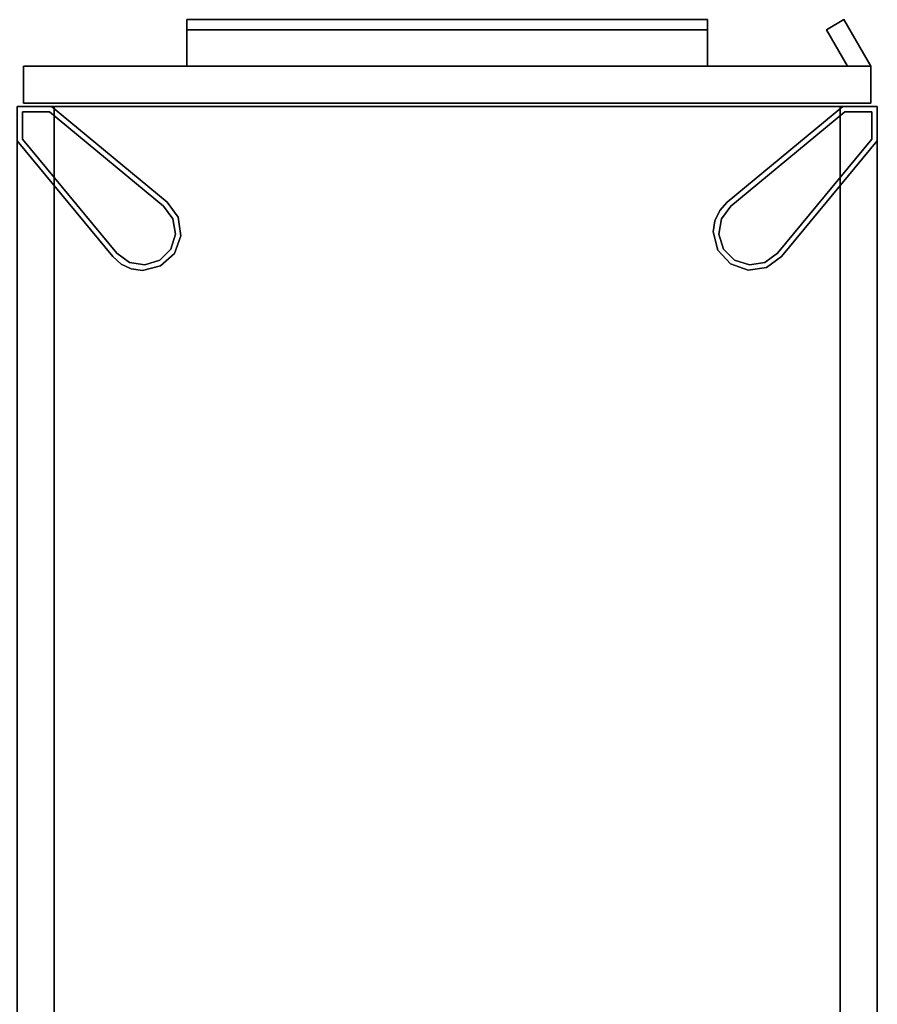
# Model space of a CAD drawing. Units: inches. Extents: x 458 to 625, y 2638 to 2795.
# Drawn here: x 542 to 558, y 2735 to 2753 of the extents above; entities that cross this region are included whole.
import ezdxf

# ---------------------------------------------------------------- set-up
doc = ezdxf.new("R2010")
doc.units = ezdxf.units.IN
doc.header["$MEASUREMENT"] = 0
for name, color, linetype in [('A-FURN', 7, 'Continuous'), ('A-FURN-ATTRIBUTE-T', 7, 'Continuous'), ('TK3FM_STOR', 5, 'Continuous'), ('TK3FM_STOR_DOOR', 5, 'Continuous'), ('TK3FM_STOR_FRONT', 5, 'Continuous'), ('TK3FM_STOR_HANDLE', 4, 'Continuous'), ('TK3FM_STOR_LEG', 3, 'Continuous')]:
    doc.layers.add(name, color=color, linetype=linetype)

# ---------------------------------------------------------------- blocks, each defined once
blk = doc.blocks.new('3_UTDCE5135BL')
at = {"layer": 'TK3FM_STOR'}
for points, invisible_edges in [([(16, -35, 50), (0, -35, 50), (16, 0, 50)], 2), ([(0, -35, 50), (0, 0, 50), (16, 0, 50)], 12), ([(16, 0, 51), (0, 0, 51), (16, -35, 51)], 2), ([(0, 0, 51), (0, -35, 51), (16, -35, 51)], 12), ([(16, -35, 51), (16, -35, 50), (16, 0, 51)], 2), ([(16, -35, 50), (16, 0, 50), (16, 0, 51)], 12), ([(0, -35, 7), (16, -35, 7), (0, -0.688, 7)], 2), ([(16, -35, 7), (16, -0.688, 7), (0, -0.688, 7)], 12), ([(0, -0.688, 6), (16, -0.688, 6), (0, -35, 6)], 2), ([(16, -0.688, 6), (16, -35, 6), (0, -35, 6)], 12), ([(16, -35, 6), (16, -0.688, 6), (16, -35, 7)], 2), ([(16, -0.688, 6), (16, -0.688, 7), (16, -35, 7)], 12), ([(0.688, -10, 50), (0, -10, 50), (0.688, -35, 50)], 2), ([(0, -10, 50), (0, -35, 50), (0.688, -35, 50)], 12), ([(0, -10, 7), (0.688, -10, 7), (0, -35, 7)], 2), ([(0.688, -10, 7), (0.688, -35, 7), (0, -35, 7)], 12), ([(0.688, -35, 50), (0.688, -35, 7), (0.688, -10, 50)], 2), ([(0.688, -35, 7), (0.688, -10, 7), (0.688, -10, 50)], 12), ([(16, -10, 50), (15.312, -10, 50), (16, -35, 50)], 2), ([(15.312, -10, 50), (15.312, -35, 50), (16, -35, 50)], 12), ([(16, -35, 7), (15.312, -35, 7), (16, -10, 7)], 2), ([(15.312, -35, 7), (15.312, -10, 7), (16, -10, 7)], 12), ([(15.312, -10, 50), (15.312, -10, 7), (15.312, -35, 50)], 2), ([(15.312, -10, 7), (15.312, -35, 7), (15.312, -35, 50)], 12), ([(16, -35, 50), (16, -35, 7), (16, -10, 50)], 2), ([(16, -35, 7), (16, -10, 7), (16, -10, 50)], 12), ([(16, -35, 6), (16, -35, 7), (0, -35, 6)], 2), ([(16, -35, 7), (0, -35, 7), (0, -35, 6)], 12), ([(0, -35, 51), (0, -35, 50), (16, -35, 51)], 2), ([(0, -35, 50), (16, -35, 50), (16, -35, 51)], 12), ([(0, -35, 50), (0, -35, 7), (0.688, -35, 50)], 2), ([(0, -35, 7), (0.688, -35, 7), (0.688, -35, 50)], 12), ([(15.312, -35, 50), (15.312, -35, 7), (16, -35, 50)], 2), ([(15.312, -35, 7), (16, -35, 7), (16, -35, 50)], 12)]:
    blk.add_3dface(points, dxfattribs=dict(at, invisible_edges=invisible_edges))
at = {"layer": 'TK3FM_STOR_DOOR'}
for points, invisible_edges in [([(0.12, -35.746, 36), (0.12, -35.746, 50.88), (0.12, -35.059, 36)], 2), ([(0.12, -35.746, 50.88), (0.12, -35.059, 50.88), (0.12, -35.059, 36)], 12), ([(0.12, -35.746, 50.88), (15.88, -35.746, 50.88), (0.12, -35.059, 50.88)], 2), ([(15.88, -35.746, 50.88), (15.88, -35.059, 50.88), (0.12, -35.059, 50.88)], 12), ([(15.88, -35.746, 36), (0.12, -35.746, 36), (15.88, -35.059, 36)], 2), ([(0.12, -35.746, 36), (0.12, -35.059, 36), (15.88, -35.059, 36)], 12), ([(0.12, -35.059, 36), (0.12, -35.059, 50.88), (15.88, -35.059, 36)], 2), ([(0.12, -35.059, 50.88), (15.88, -35.059, 50.88), (15.88, -35.059, 36)], 12), ([(15.88, -35.746, 50.88), (15.88, -35.746, 36), (15.88, -35.059, 50.88)], 2), ([(15.88, -35.746, 36), (15.88, -35.059, 36), (15.88, -35.059, 50.88)], 12), ([(0.12, -35.746, 50.88), (0.12, -35.746, 36), (15.88, -35.746, 50.88)], 2), ([(0.12, -35.746, 36), (15.88, -35.746, 36), (15.88, -35.746, 50.88)], 12)]:
    blk.add_3dface(points, dxfattribs=dict(at, invisible_edges=invisible_edges))
at = {"layer": 'TK3FM_STOR_FRONT'}
for points, invisible_edges in [([(0.12, -35.746, 6.12), (0.12, -35.746, 20.88), (0.12, -35.059, 6.12)], 2), ([(0.12, -35.746, 20.88), (0.12, -35.059, 20.88), (0.12, -35.059, 6.12)], 12), ([(0.12, -35.746, 20.88), (15.88, -35.746, 20.88), (0.12, -35.059, 20.88)], 2), ([(15.88, -35.746, 20.88), (15.88, -35.059, 20.88), (0.12, -35.059, 20.88)], 12), ([(15.88, -35.746, 6.12), (0.12, -35.746, 6.12), (15.88, -35.059, 6.12)], 2), ([(0.12, -35.746, 6.12), (0.12, -35.059, 6.12), (15.88, -35.059, 6.12)], 12), ([(0.12, -35.059, 6.12), (0.12, -35.059, 20.88), (15.88, -35.059, 6.12)], 2), ([(0.12, -35.059, 20.88), (15.88, -35.059, 20.88), (15.88, -35.059, 6.12)], 12), ([(0.12, -35.746, 21), (0.12, -35.746, 28.88), (0.12, -35.059, 21)], 2), ([(0.12, -35.746, 28.88), (0.12, -35.059, 28.88), (0.12, -35.059, 21)], 12), ([(0.12, -35.746, 28.88), (15.88, -35.746, 28.88), (0.12, -35.059, 28.88)], 2), ([(15.88, -35.746, 28.88), (15.88, -35.059, 28.88), (0.12, -35.059, 28.88)], 12), ([(15.88, -35.746, 21), (0.12, -35.746, 21), (15.88, -35.059, 21)], 2), ([(0.12, -35.746, 21), (0.12, -35.059, 21), (15.88, -35.059, 21)], 12), ([(0.12, -35.059, 21), (0.12, -35.059, 28.88), (15.88, -35.059, 21)], 2), ([(0.12, -35.059, 28.88), (15.88, -35.059, 28.88), (15.88, -35.059, 21)], 12), ([(0.12, -35.746, 29), (0.12, -35.746, 35.88), (0.12, -35.059, 29)], 2), ([(0.12, -35.746, 35.88), (0.12, -35.059, 35.88), (0.12, -35.059, 29)], 12), ([(0.12, -35.746, 35.88), (15.88, -35.746, 35.88), (0.12, -35.059, 35.88)], 2), ([(15.88, -35.746, 35.88), (15.88, -35.059, 35.88), (0.12, -35.059, 35.88)], 12), ([(15.88, -35.746, 29), (0.12, -35.746, 29), (15.88, -35.059, 29)], 2), ([(0.12, -35.746, 29), (0.12, -35.059, 29), (15.88, -35.059, 29)], 12), ([(0.12, -35.059, 29), (0.12, -35.059, 35.88), (15.88, -35.059, 29)], 2), ([(0.12, -35.059, 35.88), (15.88, -35.059, 35.88), (15.88, -35.059, 29)], 12), ([(15.88, -35.746, 20.88), (15.88, -35.746, 6.12), (15.88, -35.059, 20.88)], 2), ([(15.88, -35.746, 6.12), (15.88, -35.059, 6.12), (15.88, -35.059, 20.88)], 12), ([(15.88, -35.746, 28.88), (15.88, -35.746, 21), (15.88, -35.059, 28.88)], 2), ([(15.88, -35.746, 21), (15.88, -35.059, 21), (15.88, -35.059, 28.88)], 12), ([(15.88, -35.746, 35.88), (15.88, -35.746, 29), (15.88, -35.059, 35.88)], 2), ([(15.88, -35.746, 29), (15.88, -35.059, 29), (15.88, -35.059, 35.88)], 12), ([(0.12, -35.746, 20.88), (0.12, -35.746, 6.12), (15.88, -35.746, 20.88)], 2), ([(0.12, -35.746, 6.12), (15.88, -35.746, 6.12), (15.88, -35.746, 20.88)], 12), ([(0.12, -35.746, 28.88), (0.12, -35.746, 21), (15.88, -35.746, 28.88)], 2), ([(0.12, -35.746, 21), (15.88, -35.746, 21), (15.88, -35.746, 28.88)], 12), ([(0.12, -35.746, 35.88), (0.12, -35.746, 29), (15.88, -35.746, 35.88)], 2), ([(0.12, -35.746, 29), (15.88, -35.746, 29), (15.88, -35.746, 35.88)], 12)]:
    blk.add_3dface(points, dxfattribs=dict(at, invisible_edges=invisible_edges))
at = {"layer": 'TK3FM_STOR_HANDLE'}
for points, invisible_edges in [([(3.157, -35.746, 28.447), (3.157, -35.746, 28.88), (12.843, -35.746, 28.447)], 2), ([(3.157, -35.746, 28.88), (12.843, -35.746, 28.88), (12.843, -35.746, 28.447)], 12), ([(3.157, -35.746, 28.88), (3.157, -36.613, 28.38), (12.843, -35.746, 28.88)], 2), ([(3.157, -36.613, 28.38), (12.843, -36.613, 28.38), (12.843, -35.746, 28.88)], 12), ([(3.157, -36.425, 28.055), (3.157, -35.746, 28.447), (12.843, -36.425, 28.055)], 2), ([(3.157, -35.746, 28.447), (12.843, -35.746, 28.447), (12.843, -36.425, 28.055)], 12), ([(3.157, -35.746, 28.88), (3.157, -35.746, 28.447), (3.157, -36.613, 28.38)], 2), ([(3.157, -35.746, 28.447), (3.157, -36.425, 28.055), (3.157, -36.613, 28.38)], 12), ([(3.157, -35.746, 20.447), (3.157, -35.746, 20.88), (12.843, -35.746, 20.447)], 2), ([(3.157, -35.746, 20.88), (12.843, -35.746, 20.88), (12.843, -35.746, 20.447)], 12), ([(3.157, -35.746, 20.88), (3.157, -36.613, 20.38), (12.843, -35.746, 20.88)], 2), ([(3.157, -36.613, 20.38), (12.843, -36.613, 20.38), (12.843, -35.746, 20.88)], 12), ([(3.157, -36.425, 20.055), (3.157, -35.746, 20.447), (12.843, -36.425, 20.055)], 2), ([(3.157, -35.746, 20.447), (12.843, -35.746, 20.447), (12.843, -36.425, 20.055)], 12), ([(3.157, -35.746, 20.88), (3.157, -35.746, 20.447), (3.157, -36.613, 20.38)], 2), ([(3.157, -35.746, 20.447), (3.157, -36.425, 20.055), (3.157, -36.613, 20.38)], 12), ([(3.157, -35.746, 35.447), (3.157, -35.746, 35.88), (12.843, -35.746, 35.447)], 2), ([(3.157, -35.746, 35.88), (12.843, -35.746, 35.88), (12.843, -35.746, 35.447)], 12), ([(3.157, -35.746, 35.88), (3.157, -36.613, 35.38), (12.843, -35.746, 35.88)], 2), ([(3.157, -36.613, 35.38), (12.843, -36.613, 35.38), (12.843, -35.746, 35.88)], 12), ([(3.157, -36.425, 35.055), (3.157, -35.746, 35.447), (12.843, -36.425, 35.055)], 2), ([(3.157, -35.746, 35.447), (12.843, -35.746, 35.447), (12.843, -36.425, 35.055)], 12), ([(3.157, -35.746, 35.88), (3.157, -35.746, 35.447), (3.157, -36.613, 35.38)], 2), ([(3.157, -35.746, 35.447), (3.157, -36.425, 35.055), (3.157, -36.613, 35.38)], 12), ([(12.843, -35.746, 28.88), (12.843, -36.613, 28.38), (12.843, -35.746, 28.447)], 2), ([(12.843, -36.613, 28.38), (12.843, -36.425, 28.055), (12.843, -35.746, 28.447)], 12), ([(12.843, -35.746, 20.88), (12.843, -36.613, 20.38), (12.843, -35.746, 20.447)], 2), ([(12.843, -36.613, 20.38), (12.843, -36.425, 20.055), (12.843, -35.746, 20.447)], 12), ([(12.843, -35.746, 35.88), (12.843, -36.613, 35.38), (12.843, -35.746, 35.447)], 2), ([(12.843, -36.613, 35.38), (12.843, -36.425, 35.055), (12.843, -35.746, 35.447)], 12), ([(15.055, -36.425, 44.69), (15.447, -35.746, 44.69), (15.055, -36.425, 42.19)], 2), ([(15.447, -35.746, 44.69), (15.447, -35.746, 42.19), (15.055, -36.425, 42.19)], 12), ([(15.38, -36.613, 42.19), (15.055, -36.425, 42.19), (15.447, -35.746, 42.19)], 12), ([(15.447, -35.746, 44.69), (15.055, -36.425, 44.69), (15.38, -36.613, 44.69)], 12), ([(15.88, -35.746, 44.69), (15.38, -36.613, 44.69), (15.88, -35.746, 42.19)], 2), ([(15.38, -36.613, 44.69), (15.38, -36.613, 42.19), (15.88, -35.746, 42.19)], 12), ([(15.88, -35.746, 42.19), (15.38, -36.613, 42.19), (15.447, -35.746, 42.19)], 2), ([(15.88, -35.746, 44.69), (15.447, -35.746, 44.69), (15.38, -36.613, 44.69)], 2), ([(15.447, -35.746, 44.69), (15.88, -35.746, 44.69), (15.447, -35.746, 42.19)], 2), ([(15.88, -35.746, 44.69), (15.88, -35.746, 42.19), (15.447, -35.746, 42.19)], 12), ([(3.157, -36.613, 28.38), (3.157, -36.425, 28.055), (12.843, -36.613, 28.38)], 2), ([(3.157, -36.425, 28.055), (12.843, -36.425, 28.055), (12.843, -36.613, 28.38)], 12), ([(3.157, -36.613, 20.38), (3.157, -36.425, 20.055), (12.843, -36.613, 20.38)], 2), ([(3.157, -36.425, 20.055), (12.843, -36.425, 20.055), (12.843, -36.613, 20.38)], 12), ([(3.157, -36.613, 35.38), (3.157, -36.425, 35.055), (12.843, -36.613, 35.38)], 2), ([(3.157, -36.425, 35.055), (12.843, -36.425, 35.055), (12.843, -36.613, 35.38)], 12), ([(15.38, -36.613, 44.69), (15.055, -36.425, 44.69), (15.38, -36.613, 42.19)], 2), ([(15.055, -36.425, 44.69), (15.055, -36.425, 42.19), (15.38, -36.613, 42.19)], 12)]:
    blk.add_3dface(points, dxfattribs=dict(at, invisible_edges=invisible_edges))
at = {"layer": 'TK3FM_STOR_LEG'}
for points in [[(2.125, -31.981, 0.8), (1.936, -32.07, 0.8), (2.125, -31.981, 6)], [(1.936, -32.07, 6), (2.125, -31.981, 6), (1.936, -32.07, 0.8)], [(2.332, -31.95, 6), (2.332, -31.95, 0.8), (2.125, -31.981, 6)], [(2.332, -31.95, 0.8), (2.125, -31.981, 0.8), (2.125, -31.981, 6)], [(2.332, -31.95, 0.8), (2.332, -31.95, 6), (2.67, -32.035, 0.8)], [(2.332, -31.95, 6), (2.67, -32.035, 6), (2.67, -32.035, 0.8)], [(2.67, -32.035, 6), (2.928, -32.268, 6), (2.67, -32.035, 0.8)], [(2.67, -32.035, 0.8), (2.928, -32.268, 6), (2.928, -32.268, 0.8)], [(13.268, -32.072, 0.8), (13.595, -31.954, 6), (13.595, -31.954, 0.8)], [(13.595, -31.954, 6), (13.268, -32.072, 0.8), (13.268, -32.072, 6)], [(13.595, -31.954, 6), (13.939, -32.004, 6), (13.595, -31.954, 0.8)], [(13.595, -31.954, 0.8), (13.939, -32.004, 6), (13.939, -32.004, 0.8)], [(14.22, -32.21, 0.8), (13.939, -32.004, 0.8), (14.22, -32.21, 6)], [(14.22, -32.21, 6), (13.939, -32.004, 0.8), (13.939, -32.004, 6)], [(1.78, -32.21, 0.8), (1.78, -32.21, 6), (1.936, -32.07, 0.8)], [(1.78, -32.21, 6), (1.936, -32.07, 6), (1.936, -32.07, 0.8)], [(1.857, -32.274), (2.09, -32.1, 0.8), (2.09, -32.1)], [(1.857, -32.274), (1.857, -32.274, 0.8), (2.09, -32.1, 0.8)], [(2.09, -32.1, 0.8), (2.377, -32.052, 0.8), (2.09, -32.1)], [(2.09, -32.1), (2.377, -32.052, 0.8), (2.377, -32.052)], [(2.654, -32.141), (2.377, -32.052), (2.654, -32.141, 0.8)], [(2.654, -32.141, 0.8), (2.377, -32.052), (2.377, -32.052, 0.8)], [(2.654, -32.141), (2.654, -32.141, 0.8), (2.859, -32.346)], [(2.654, -32.141, 0.8), (2.859, -32.346, 0.8), (2.859, -32.346)], [(13.035, -32.33, 6), (13.268, -32.072, 6), (13.035, -32.33, 0.8)], [(13.035, -32.33, 0.8), (13.268, -32.072, 6), (13.268, -32.072, 0.8)], [(13.141, -32.346), (13.141, -32.346, 0.8), (13.346, -32.141)], [(13.141, -32.346, 0.8), (13.346, -32.141, 0.8), (13.346, -32.141)], [(13.346, -32.141), (13.623, -32.052, 0.8), (13.623, -32.052)], [(13.346, -32.141, 0.8), (13.623, -32.052, 0.8), (13.346, -32.141)], [(13.623, -32.052, 0.8), (13.91, -32.1, 0.8), (13.623, -32.052)], [(13.623, -32.052), (13.91, -32.1, 0.8), (13.91, -32.1)], [(14.143, -32.274), (13.91, -32.1), (14.143, -32.274, 0.8)], [(14.143, -32.274, 0.8), (13.91, -32.1), (13.91, -32.1, 0.8)], [(2.859, -32.346), (2.948, -32.623, 0.8), (2.948, -32.623)], [(2.859, -32.346, 0.8), (2.948, -32.623, 0.8), (2.859, -32.346)], [(2.928, -32.268, 0.8), (3.046, -32.595, 6), (3.046, -32.595, 0.8)], [(3.046, -32.595, 6), (2.928, -32.268, 0.8), (2.928, -32.268, 6)], [(12.95, -32.667, 0.8), (12.95, -32.667, 6), (13.035, -32.33, 0.8)], [(12.95, -32.667, 6), (13.035, -32.33, 6), (13.035, -32.33, 0.8)], [(13.141, -32.346), (13.052, -32.623), (13.141, -32.346, 0.8)], [(13.141, -32.346, 0.8), (13.052, -32.623), (13.052, -32.623, 0.8)], [(2.948, -32.623, 0.8), (2.9, -32.91, 0.8), (2.948, -32.623)], [(2.948, -32.623), (2.9, -32.91, 0.8), (2.9, -32.91)], [(3.046, -32.595, 6), (2.996, -32.939, 6), (3.046, -32.595, 0.8)], [(3.046, -32.595, 0.8), (2.996, -32.939, 6), (2.996, -32.939, 0.8)], [(12.95, -32.667, 6), (12.95, -32.667, 0.8), (12.981, -32.875, 6)], [(12.95, -32.667, 0.8), (12.981, -32.875, 0.8), (12.981, -32.875, 6)], [(13.1, -32.91, 0.8), (13.052, -32.623, 0.8), (13.1, -32.91)], [(13.1, -32.91), (13.052, -32.623, 0.8), (13.052, -32.623)], [(2.726, -33.143), (2.9, -32.91), (2.726, -33.143, 0.8)], [(2.726, -33.143, 0.8), (2.9, -32.91), (2.9, -32.91, 0.8)], [(2.79, -33.22, 0.8), (2.996, -32.939, 0.8), (2.79, -33.22, 6)], [(2.79, -33.22, 6), (2.996, -32.939, 0.8), (2.996, -32.939, 6)], [(12.981, -32.875, 0.8), (13.07, -33.064, 0.8), (12.981, -32.875, 6)], [(13.07, -33.064, 6), (12.981, -32.875, 6), (13.07, -33.064, 0.8)], [(13.274, -33.143), (13.1, -32.91, 0.8), (13.1, -32.91)], [(13.274, -33.143), (13.274, -33.143, 0.8), (13.1, -32.91, 0.8)], [(13.21, -33.22, 0.8), (13.21, -33.22, 6), (13.07, -33.064, 0.8)], [(13.21, -33.22, 6), (13.07, -33.064, 6), (13.07, -33.064, 0.8)]]:
    blk.add_3dface(points, dxfattribs=at)
for points, invisible_edges in [([(2.125, -31.981, 6), (1.936, -32.07, 6), (2.79, -33.22, 6)], 14), ([(2.125, -31.981, 0.8), (2.09, -32.1, 0.8), (1.936, -32.07, 0.8)], 3), ([(2.09, -32.1, 0.8), (2.125, -31.981, 0.8), (2.377, -32.052, 0.8)], 3), ([(2.332, -31.95, 6), (2.125, -31.981, 6), (2.79, -33.22, 6)], 14), ([(2.125, -31.981, 0.8), (2.332, -31.95, 0.8), (2.377, -32.052, 0.8)], 14), ([(2.67, -32.035, 6), (2.332, -31.95, 6), (2.79, -33.22, 6)], 14), ([(2.332, -31.95, 0.8), (2.67, -32.035, 0.8), (2.377, -32.052, 0.8)], 14), ([(2.377, -32.052, 0.8), (2.67, -32.035, 0.8), (2.654, -32.141, 0.8)], 3), ([(2.928, -32.268, 0.8), (2.654, -32.141, 0.8), (2.67, -32.035, 0.8)], 3), ([(2.928, -32.268, 6), (2.67, -32.035, 6), (2.79, -33.22, 6)], 14), ([(13.939, -32.004, 6), (13.595, -31.954, 6), (13.268, -32.072, 6)], 12), ([(13.268, -32.072, 0.8), (13.595, -31.954, 0.8), (13.346, -32.141, 0.8)], 14), ([(13.939, -32.004, 6), (13.268, -32.072, 6), (14.22, -32.21, 6)], 3), ([(13.346, -32.141, 0.8), (13.595, -31.954, 0.8), (13.623, -32.052, 0.8)], 3), ([(13.939, -32.004, 0.8), (13.623, -32.052, 0.8), (13.595, -31.954, 0.8)], 3), ([(13.623, -32.052, 0.8), (13.939, -32.004, 0.8), (13.91, -32.1, 0.8)], 3), ([(13.939, -32.004, 0.8), (14.22, -32.21, 0.8), (13.91, -32.1, 0.8)], 14), ([(1.78, -32.21, 0.8), (0, -34.358, 0.8), (1.78, -32.21, 6)], 2), ([(0, -34.358, 0.8), (0, -34.358, 6), (1.78, -32.21, 6)], 12), ([(0, -34.358, 6), (0.642, -35, 6), (1.78, -32.21, 6)], 3), ([(1.78, -32.21, 0.8), (0.1, -34.394, 0.8), (0, -34.358, 0.8)], 3), ([(0.1, -34.394, 0.8), (1.78, -32.21, 0.8), (1.857, -32.274, 0.8)], 3), ([(2.79, -33.22, 6), (1.78, -32.21, 6), (0.642, -35, 6)], 3), ([(1.936, -32.07, 6), (1.78, -32.21, 6), (2.79, -33.22, 6)], 14), ([(1.78, -32.21, 0.8), (1.936, -32.07, 0.8), (1.857, -32.274, 0.8)], 14), ([(1.857, -32.274, 0.8), (1.936, -32.07, 0.8), (2.09, -32.1, 0.8)], 3), ([(2.09, -32.1), (2.726, -33.143), (1.857, -32.274)], 3), ([(2.09, -32.1), (2.377, -32.052), (2.726, -33.143)], 14), ([(2.377, -32.052), (2.654, -32.141), (2.726, -33.143)], 14), ([(2.654, -32.141, 0.8), (2.928, -32.268, 0.8), (2.859, -32.346, 0.8)], 3), ([(2.654, -32.141), (2.859, -32.346), (2.726, -33.143)], 14), ([(13.035, -32.33, 6), (12.95, -32.667, 6), (14.22, -32.21, 6)], 14), ([(12.95, -32.667, 6), (12.981, -32.875, 6), (14.22, -32.21, 6)], 14), ([(12.981, -32.875, 6), (13.07, -33.064, 6), (14.22, -32.21, 6)], 14), ([(13.268, -32.072, 6), (13.035, -32.33, 6), (14.22, -32.21, 6)], 14), ([(13.268, -32.072, 0.8), (13.141, -32.346, 0.8), (13.035, -32.33, 0.8)], 3), ([(13.07, -33.064, 6), (13.21, -33.22, 6), (14.22, -32.21, 6)], 14), ([(13.141, -32.346, 0.8), (13.268, -32.072, 0.8), (13.346, -32.141, 0.8)], 3), ([(13.141, -32.346), (13.346, -32.141), (14.143, -32.274)], 14), ([(14.22, -32.21, 6), (13.21, -33.22, 6), (16, -34.358, 6)], 3), ([(13.623, -32.052), (13.91, -32.1), (13.346, -32.141)], 2), ([(13.91, -32.1), (14.143, -32.274), (13.346, -32.141)], 14), ([(13.91, -32.1, 0.8), (14.22, -32.21, 0.8), (14.143, -32.274, 0.8)], 3), ([(15.9, -34.394, 0.8), (14.143, -32.274, 0.8), (14.22, -32.21, 0.8)], 14), ([(16, -34.358, 0.8), (14.22, -32.21, 0.8), (16, -34.358, 6)], 2), ([(14.22, -32.21, 0.8), (14.22, -32.21, 6), (16, -34.358, 6)], 12), ([(15.9, -34.394, 0.8), (14.22, -32.21, 0.8), (16, -34.358, 0.8)], 13), ([(1.857, -32.274), (0.1, -34.394), (1.857, -32.274, 0.8)], 2), ([(0.1, -34.394), (0.1, -34.394, 0.8), (1.857, -32.274, 0.8)], 12), ([(0.1, -34.394), (1.857, -32.274), (0.606, -34.9)], 14), ([(2.726, -33.143), (0.606, -34.9), (1.857, -32.274)], 14), ([(2.9, -32.91), (2.726, -33.143), (2.859, -32.346)], 14), ([(2.996, -32.939, 6), (2.928, -32.268, 6), (2.79, -33.22, 6)], 3), ([(2.928, -32.268, 0.8), (3.046, -32.595, 0.8), (2.859, -32.346, 0.8)], 14), ([(2.859, -32.346, 0.8), (3.046, -32.595, 0.8), (2.948, -32.623, 0.8)], 3), ([(2.948, -32.623), (2.9, -32.91), (2.859, -32.346)], 2), ([(2.996, -32.939, 6), (3.046, -32.595, 6), (2.928, -32.268, 6)], 12), ([(12.95, -32.667, 0.8), (13.035, -32.33, 0.8), (13.052, -32.623, 0.8)], 14), ([(13.052, -32.623, 0.8), (13.035, -32.33, 0.8), (13.141, -32.346, 0.8)], 3), ([(13.1, -32.91), (13.052, -32.623), (14.143, -32.274)], 14), ([(13.052, -32.623), (13.141, -32.346), (14.143, -32.274)], 14), ([(13.1, -32.91), (14.143, -32.274), (13.274, -33.143)], 3), ([(14.143, -32.274), (15.9, -34.394), (13.274, -33.143)], 14), ([(15.9, -34.394), (14.143, -32.274), (15.9, -34.394, 0.8)], 2), ([(14.143, -32.274), (14.143, -32.274, 0.8), (15.9, -34.394, 0.8)], 12), ([(2.948, -32.623, 0.8), (2.996, -32.939, 0.8), (2.9, -32.91, 0.8)], 3), ([(2.996, -32.939, 0.8), (2.948, -32.623, 0.8), (3.046, -32.595, 0.8)], 3), ([(12.981, -32.875, 0.8), (12.95, -32.667, 0.8), (13.052, -32.623, 0.8)], 14), ([(13.1, -32.91, 0.8), (12.981, -32.875, 0.8), (13.052, -32.623, 0.8)], 3), ([(2.9, -32.91, 0.8), (2.79, -33.22, 0.8), (2.726, -33.143, 0.8)], 3), ([(2.996, -32.939, 0.8), (2.79, -33.22, 0.8), (2.9, -32.91, 0.8)], 14), ([(12.981, -32.875, 0.8), (13.1, -32.91, 0.8), (13.07, -33.064, 0.8)], 3), ([(13.274, -33.143, 0.8), (13.07, -33.064, 0.8), (13.1, -32.91, 0.8)], 3), ([(13.21, -33.22, 0.8), (13.07, -33.064, 0.8), (13.274, -33.143, 0.8)], 14), ([(0.606, -34.9, 0.8), (2.726, -33.143, 0.8), (2.79, -33.22, 0.8)], 14), ([(0.606, -34.9), (2.726, -33.143), (0.606, -34.9, 0.8)], 2), ([(2.726, -33.143), (2.726, -33.143, 0.8), (0.606, -34.9, 0.8)], 12), ([(0.606, -34.9, 0.8), (2.79, -33.22, 0.8), (0.642, -35, 0.8)], 13), ([(0.642, -35, 0.8), (2.79, -33.22, 0.8), (0.642, -35, 6)], 2), ([(2.79, -33.22, 0.8), (2.79, -33.22, 6), (0.642, -35, 6)], 12), ([(15.394, -34.9, 0.8), (13.21, -33.22, 0.8), (13.274, -33.143, 0.8)], 3), ([(13.21, -33.22, 0.8), (15.358, -35, 0.8), (13.21, -33.22, 6)], 2), ([(15.358, -35, 0.8), (15.358, -35, 6), (13.21, -33.22, 6)], 12), ([(15.358, -35, 6), (16, -34.358, 6), (13.21, -33.22, 6)], 3), ([(13.21, -33.22, 0.8), (15.394, -34.9, 0.8), (15.358, -35, 0.8)], 3), ([(13.274, -33.143), (15.394, -34.9), (13.274, -33.143, 0.8)], 2), ([(15.394, -34.9), (15.394, -34.9, 0.8), (13.274, -33.143, 0.8)], 12), ([(15.394, -34.9), (13.274, -33.143), (15.9, -34.394)], 14), ([(0, -35, 6), (0.642, -35, 6), (0, -34.358, 6)], 2), ([(0, -35, 0.8), (0, -34.358, 0.8), (0.1, -34.9, 0.8)], 14), ([(0.1, -34.9, 0.8), (0, -34.358, 0.8), (0.1, -34.394, 0.8)], 3), ([(0.1, -34.394), (0.1, -34.9), (0.1, -34.394, 0.8)], 2), ([(0.1, -34.9), (0.1, -34.9, 0.8), (0.1, -34.394, 0.8)], 12), ([(0.1, -34.9), (0.1, -34.394), (0.606, -34.9)], 2), ([(16, -35, 6), (16, -34.358, 6), (15.358, -35, 6)], 2), ([(15.9, -34.9), (15.394, -34.9), (15.9, -34.394)], 2), ([(15.9, -34.394, 0.8), (16, -34.358, 0.8), (15.9, -34.9, 0.8)], 3), ([(16, -34.358, 0.8), (16, -35, 0.8), (15.9, -34.9, 0.8)], 14), ([(15.9, -34.9), (15.9, -34.394), (15.9, -34.9, 0.8)], 2), ([(15.9, -34.394), (15.9, -34.394, 0.8), (15.9, -34.9, 0.8)], 12), ([(16, -35, 0.8), (16, -34.358, 0.8), (16, -35, 6)], 2), ([(16, -34.358, 0.8), (16, -34.358, 6), (16, -35, 6)], 12), ([(0.642, -35, 0.8), (0, -35, 0.8), (0.1, -34.9, 0.8)], 14), ([(0.606, -34.9, 0.8), (0.642, -35, 0.8), (0.1, -34.9, 0.8)], 3), ([(0.1, -34.9), (0.606, -34.9), (0.1, -34.9, 0.8)], 2), ([(0.606, -34.9), (0.606, -34.9, 0.8), (0.1, -34.9, 0.8)], 12), ([(16, -35, 0.8), (15.358, -35, 0.8), (15.9, -34.9, 0.8)], 14), ([(15.9, -34.9, 0.8), (15.358, -35, 0.8), (15.394, -34.9, 0.8)], 3), ([(15.394, -34.9), (15.9, -34.9), (15.394, -34.9, 0.8)], 2), ([(15.9, -34.9), (15.9, -34.9, 0.8), (15.394, -34.9, 0.8)], 12), ([(0, -35, 0.8), (0.642, -35, 0.8), (0, -35, 6)], 2), ([(0.642, -35, 0.8), (0.642, -35, 6), (0, -35, 6)], 12), ([(15.358, -35, 0.8), (16, -35, 0.8), (15.358, -35, 6)], 2), ([(16, -35, 0.8), (16, -35, 6), (15.358, -35, 6)], 12)]:
    blk.add_3dface(points, dxfattribs=dict(at, invisible_edges=invisible_edges))
at = {"layer": 'A-FURN-ATTRIBUTE-T'}
blk.add_attdef('CAPTG', (0, 1), '', height=2.5, dxfattribs=at)
at = {"layer": 'A-FURN-ATTRIBUTE-T', "flags": 1}
for tag in ['CAPPN', 'CAPMG', 'CAPMC', 'CAPQT', 'CAPDH', 'CAPGC']:
    blk.add_attdef(tag, (0, 0), '', height=0.001, dxfattribs=at)

msp = doc.modelspace()

# ---------------------------------------------------------------- block references
at = {"layer": 'A-FURN', "xscale": -1, "rotation": 180}
msp.add_blockref('3_UTDCE5135BL', (541.629, 2716.203), dxfattribs=at)

doc.saveas('drawing.dxf')
